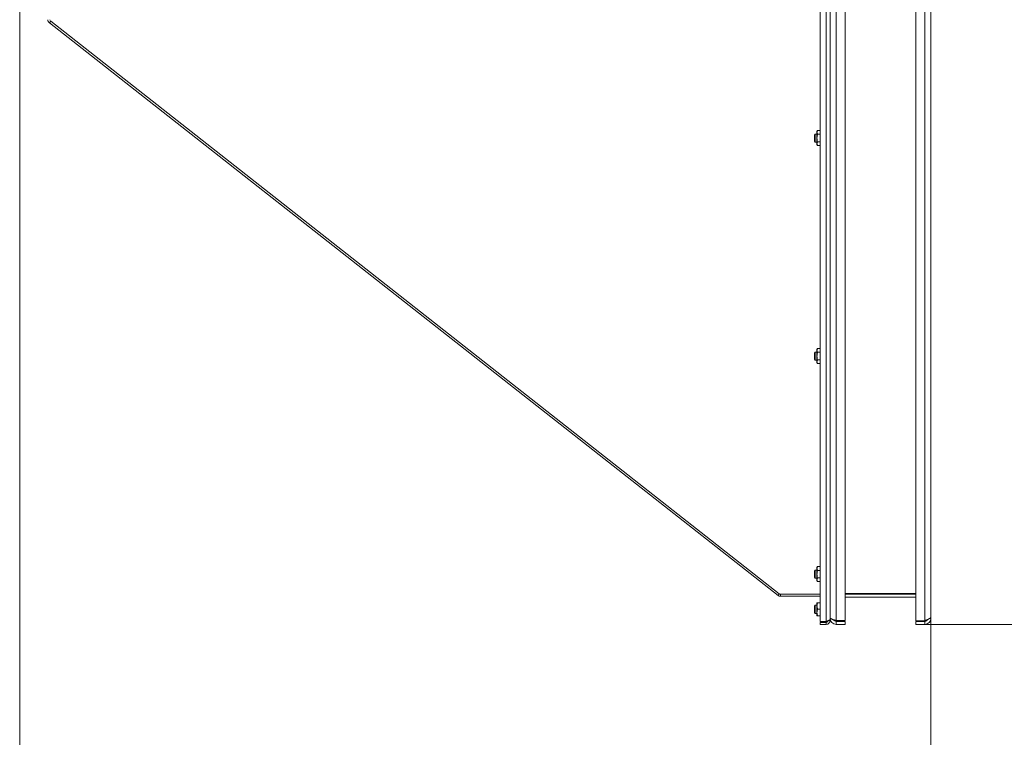
# Model space of a CAD drawing. Units: millimetres. Extents: x 0 to 21052, y -4 to 7425.
# Drawn here: x 11925 to 12903, y 2663 to 3376 of the extents above; entities that cross this region are included whole.
import ezdxf

# ---------------------------------------------------------------- set-up
doc = ezdxf.new("R2010")
doc.units = ezdxf.units.MM
doc.linetypes.add('K5LT_THIN', pattern=[0])
for name, color, linetype, true_color in [('DIM', 6, 'Continuous', 0xff00ff), ('R', 1, 'Continuous', 0xff0000), ('WELDING', 7, 'Continuous', 0xffffff)]:
    doc.layers.add(name, color=color, linetype=linetype, true_color=true_color)

msp = doc.modelspace()

# ---------------------------------------------------------------- linework, layer by layer
at = {"layer": 'DIM', "color": 7, "linetype": 'K5LT_THIN', "lineweight": 18}
for p, q in [((11924.92, 3527.35), (11924.92, 2442.47)), ((12829.92, 2781.81), (12829.92, 2442.47)), ((12814.92, 2775.35), (14007.2, 2775.35)), ((12823.92, 2775.35), (13592.36, 2775.35))]:
    msp.add_line(p, q, dxfattribs=at)
at = {"layer": 'R', "color": 7, "linetype": 'K5LT_THIN', "lineweight": 18}
for p, q in [((12814.92, 2779.06), (12814.92, 5749.34)), ((12823.92, 5749.34), (12823.92, 2779.06)), ((12829.92, 2782.82), (12829.92, 5745.59)), ((12735.92, 2779.14), (12735.92, 5725.35)), ((12744.92, 5725.35), (12744.92, 2779.14)), ((12829.92, 5727.59), (12829.92, 2800.82)), ((12725.92, 3521.41), (12725.92, 2778.33)), ((12729.92, 3525.35), (12729.92, 2782.05)), ((12729.92, 2780.54), (12729.92, 3523.35)), ((12719.92, 3515.41), (12719.92, 2778.33)), ((11954.45, 3373.17), (11955.69, 3374.75)), ((12679.38, 2805.78), (11955.69, 3374.75)), ((12678.14, 2804.2), (11954.45, 3373.17)), ((12715.1, 3262.68), (12714.52, 3261.68)), ((12714.52, 3258.68), (12714.52, 3261.68)), ((12714.52, 3255.68), (12714.52, 3258.68)), ((12716.82, 3262.68), (12715.1, 3262.68)), ((12715.1, 3258.68), (12715.1, 3262.68)), ((12715.1, 3254.68), (12715.1, 3258.68)), ((12717.4, 3266.19), (12716.82, 3265.18)), ((12716.82, 3258.68), (12716.82, 3265.18)), ((12716.82, 3252.18), (12716.82, 3258.68)), ((12719.92, 3266.19), (12717.4, 3266.19)), ((12719.92, 3262.43), (12717.4, 3262.43)), ((12715.1, 3254.68), (12714.52, 3255.68)), ((12716.82, 3254.68), (12715.1, 3254.68)), ((12717.4, 3251.18), (12716.82, 3252.18)), ((12719.92, 3254.93), (12717.4, 3254.93)), ((12719.92, 3251.18), (12717.4, 3251.18)), ((12715.1, 3046.01), (12714.52, 3045.01)), ((12714.52, 3042.01), (12714.52, 3045.01)), ((12714.52, 3039.01), (12714.52, 3042.01)), ((12716.82, 3046.01), (12715.1, 3046.01)), ((12715.1, 3042.01), (12715.1, 3046.01)), ((12715.1, 3038.01), (12715.1, 3042.01)), ((12717.4, 3049.52), (12716.82, 3048.51)), ((12716.82, 3042.01), (12716.82, 3048.51)), ((12716.82, 3035.51), (12716.82, 3042.01)), ((12719.92, 3049.52), (12717.4, 3049.52)), ((12719.92, 3045.77), (12717.4, 3045.77)), ((12715.1, 3038.01), (12714.52, 3039.01)), ((12716.82, 3038.01), (12715.1, 3038.01)), ((12717.4, 3034.51), (12716.82, 3035.51)), ((12719.92, 3038.26), (12717.4, 3038.26)), ((12719.92, 3034.51), (12717.4, 3034.51)), ((12715.1, 2829.35), (12714.52, 2828.35)), ((12714.52, 2825.35), (12714.52, 2828.35)), ((12716.82, 2829.35), (12715.1, 2829.35)), ((12715.1, 2825.35), (12715.1, 2829.35)), ((12717.4, 2832.85), (12716.82, 2831.85)), ((12716.82, 2825.35), (12716.82, 2831.85)), ((12719.92, 2832.85), (12717.4, 2832.85)), ((12719.92, 2829.1), (12717.4, 2829.1)), ((12714.52, 2822.35), (12714.52, 2825.35)), ((12715.1, 2821.35), (12714.52, 2822.35)), ((12715.1, 2821.35), (12715.1, 2825.35)), ((12716.82, 2821.35), (12715.1, 2821.35)), ((12716.82, 2818.85), (12716.82, 2825.35)), ((12717.4, 2817.84), (12716.82, 2818.85)), ((12719.92, 2821.59), (12717.4, 2821.59)), ((12719.92, 2817.84), (12717.4, 2817.84)), ((12679.38, 2805.78), (12678.14, 2804.2)), ((12680.62, 2803.35), (12680.62, 2805.35)), ((12719.92, 2805.35), (12680.62, 2805.35)), ((12719.92, 2803.35), (12680.62, 2803.35)), ((12729.92, 2799.35), (12729.92, 2781.35)), ((12744.92, 2806.05), (12814.92, 2806.05)), ((12744.92, 2805.35), (12814.92, 2805.35)), ((12744.92, 2802.35), (12814.92, 2802.35)), ((12829.92, 2800.82), (12829.92, 2799.35)), ((12829.92, 2799.35), (12829.92, 2781.35)), ((12715.1, 2794.35), (12714.52, 2793.35)), ((12714.52, 2787.35), (12714.52, 2793.35)), ((12715.1, 2786.35), (12714.52, 2787.35)), ((12716.82, 2794.35), (12715.1, 2794.35)), ((12715.1, 2786.35), (12715.1, 2794.35)), ((12716.82, 2796.85), (12717.4, 2796.85)), ((12716.82, 2783.85), (12716.82, 2796.85)), ((12719.92, 2796.85), (12717.4, 2796.85)), ((12719.92, 2790.35), (12717.4, 2790.35)), ((12716.82, 2786.35), (12715.1, 2786.35)), ((12717.4, 2783.85), (12716.82, 2783.85)), ((12719.92, 2783.85), (12717.4, 2783.85)), ((12719.92, 2778.33), (12725.92, 2778.33)), ((12728.58, 2779.35), (12729.92, 2779.35)), ((12729.92, 2781.35), (12730.36, 2781.35)), ((12729.92, 2781.35), (12729.92, 2779.35)), ((12744.92, 2779.14), (12735.92, 2779.14)), ((12735.92, 2778.35), (12735.92, 2775.35)), ((12744.92, 2778.35), (12735.92, 2778.35)), ((12744.92, 2778.35), (12744.92, 2775.35)), ((12823.92, 2779.06), (12814.92, 2779.06)), ((12814.92, 2778.35), (12814.92, 2775.35)), ((12823.92, 2778.35), (12814.92, 2778.35)), ((12823.92, 2778.35), (12823.92, 2775.35)), ((12828.83, 2781.35), (12829.92, 2781.35)), ((12719.92, 2777.35), (12719.92, 2775.35)), ((12725.92, 2777.35), (12719.92, 2777.35)), ((12725.92, 2775.35), (12719.92, 2775.35)), ((12725.92, 2777.35), (12725.92, 2775.35)), ((12744.92, 2775.35), (12735.92, 2775.35)), ((12823.92, 2775.35), (12814.92, 2775.35))]:
    msp.add_line(p, q, dxfattribs=at)
for centre, radius, start, end in [((11956.92, 3376.32), 4, 180, 231.82533), ((11956.92, 3376.32), 2, 180, 231.82533), ((12680.62, 2807.35), 4, 231.82533, 270), ((12680.62, 2807.35), 2, 231.82533, 270), ((12725.92, 2779.35), 4, 270, 0), ((12725.92, 2779.35), 2, 270, 351.60634), ((12735.92, 2781.35), 6, 180, 270), ((12735.92, 2781.35), 3, 206.65373, 270), ((12823.92, 2781.35), 6, 270, 0), ((12823.92, 2781.35), 3, 270, 337.77968)]:
    msp.add_arc(centre, radius, start, end, dxfattribs=at)
at = {"layer": 'WELDING', "color": 7, "linetype": 'K5LT_THIN', "lineweight": 18}
for points, knots in [([(12717.4, 3266.19), (12717.3, 3266), (12717.15, 3265.72), (12717, 3265.34), (12716.93, 3265.11), (12716.88, 3264.89), (12716.84, 3264.65), (12716.82, 3264.38), (12716.83, 3264.13), (12716.85, 3263.91), (12716.89, 3263.69), (12716.94, 3263.47), (12717.04, 3263.19), (12717.18, 3262.84), (12717.33, 3262.57), (12717.4, 3262.43)], [0, 0, 0, 0, 2.402098, 3.730014, 4.86269, 5.269184, 6.530032, 7.866512, 8.778571, 9.697781, 10.615939, 11.535476, 12.447686, 14.229245, 16, 16, 16, 16]), ([(12717.4, 3262.43), (12717.26, 3261.94), (12717.09, 3261.24), (12716.94, 3260.32), (12716.87, 3259.71), (12716.83, 3259.17), (12716.82, 3258.83), (12716.82, 3258.68)], [0, 0, 0, 0, 3.21606, 4.562169, 5.85444, 7.091223, 8, 8, 8, 8]), ([(12716.82, 3258.68), (12716.82, 3258.48), (12716.84, 3258.07), (12716.89, 3257.4), (12717.04, 3256.34), (12717.24, 3255.5), (12717.4, 3254.93)], [0, 0, 0, 0, 1.115878, 2.250975, 3.703524, 7, 7, 7, 7]), ([(12717.4, 3254.93), (12717.3, 3254.75), (12717.15, 3254.46), (12717, 3254.08), (12716.93, 3253.85), (12716.88, 3253.63), (12716.84, 3253.39), (12716.82, 3253.12), (12716.83, 3252.87), (12716.85, 3252.65), (12716.89, 3252.43), (12716.94, 3252.21), (12717.04, 3251.93), (12717.18, 3251.58), (12717.33, 3251.31), (12717.4, 3251.18)], [0, 0, 0, 0, 2.402098, 3.730014, 4.86269, 5.269184, 6.530032, 7.866512, 8.778571, 9.697781, 10.615939, 11.535476, 12.447686, 14.229245, 16, 16, 16, 16]), ([(12717.4, 3049.52), (12717.3, 3049.34), (12717.15, 3049.05), (12717, 3048.67), (12716.93, 3048.44), (12716.88, 3048.22), (12716.84, 3047.99), (12716.82, 3047.71), (12716.83, 3047.46), (12716.85, 3047.24), (12716.89, 3047.02), (12716.94, 3046.8), (12717.04, 3046.52), (12717.18, 3046.17), (12717.33, 3045.9), (12717.4, 3045.77)], [0, 0, 0, 0, 2.402098, 3.730014, 4.86269, 5.269184, 6.530032, 7.866512, 8.778571, 9.697781, 10.615939, 11.535476, 12.447686, 14.229245, 16, 16, 16, 16]), ([(12717.4, 3045.77), (12717.26, 3045.28), (12717.09, 3044.57), (12716.94, 3043.66), (12716.87, 3043.04), (12716.83, 3042.5), (12716.82, 3042.16), (12716.82, 3042.01)], [0, 0, 0, 0, 3.21606, 4.562169, 5.85444, 7.091223, 8, 8, 8, 8]), ([(12716.82, 3042.01), (12716.82, 3041.81), (12716.84, 3041.4), (12716.89, 3040.73), (12717.04, 3039.68), (12717.24, 3038.83), (12717.4, 3038.26)], [0, 0, 0, 0, 1.115878, 2.250975, 3.703524, 7, 7, 7, 7]), ([(12717.4, 3038.26), (12717.3, 3038.08), (12717.15, 3037.79), (12717, 3037.41), (12716.93, 3037.19), (12716.88, 3036.96), (12716.84, 3036.73), (12716.82, 3036.45), (12716.83, 3036.2), (12716.85, 3035.98), (12716.89, 3035.76), (12716.94, 3035.55), (12717.04, 3035.26), (12717.18, 3034.91), (12717.33, 3034.64), (12717.4, 3034.51)], [0, 0, 0, 0, 2.402098, 3.730014, 4.86269, 5.269184, 6.530032, 7.866512, 8.778571, 9.697781, 10.615939, 11.535476, 12.447686, 14.229245, 16, 16, 16, 16]), ([(12717.4, 2832.85), (12717.3, 2832.67), (12717.15, 2832.38), (12717, 2832), (12716.93, 2831.78), (12716.88, 2831.56), (12716.84, 2831.32), (12716.82, 2831.04), (12716.83, 2830.79), (12716.85, 2830.57), (12716.89, 2830.36), (12716.94, 2830.14), (12717.04, 2829.85), (12717.18, 2829.51), (12717.33, 2829.23), (12717.4, 2829.1)], [0, 0, 0, 0, 2.402098, 3.730014, 4.86269, 5.269184, 6.530032, 7.866512, 8.778571, 9.697781, 10.615939, 11.535476, 12.447686, 14.229245, 16, 16, 16, 16]), ([(12717.4, 2829.1), (12717.26, 2828.61), (12717.09, 2827.91), (12716.94, 2826.99), (12716.87, 2826.38), (12716.83, 2825.83), (12716.82, 2825.49), (12716.82, 2825.35)], [0, 0, 0, 0, 3.21606, 4.562169, 5.85444, 7.091223, 8, 8, 8, 8]), ([(12716.82, 2825.35), (12716.82, 2825.14), (12716.84, 2824.74), (12716.89, 2824.07), (12717.04, 2823.01), (12717.24, 2822.17), (12717.4, 2821.59)], [0, 0, 0, 0, 1.115878, 2.250975, 3.703524, 7, 7, 7, 7]), ([(12717.4, 2821.59), (12717.3, 2821.41), (12717.15, 2821.13), (12717, 2820.74), (12716.93, 2820.52), (12716.88, 2820.3), (12716.84, 2820.06), (12716.82, 2819.78), (12716.83, 2819.53), (12716.85, 2819.32), (12716.89, 2819.1), (12716.94, 2818.88), (12717.04, 2818.6), (12717.18, 2818.25), (12717.33, 2817.98), (12717.4, 2817.84)], [0, 0, 0, 0, 2.402098, 3.730014, 4.86269, 5.269184, 6.530032, 7.866512, 8.778571, 9.697781, 10.615939, 11.535476, 12.447686, 14.229245, 16, 16, 16, 16]), ([(12717.4, 2796.85), (12717.31, 2796.57), (12717.2, 2796.21), (12717.07, 2795.66), (12716.97, 2795.23), (12716.89, 2794.71), (12716.84, 2794.19), (12716.82, 2793.71), (12716.83, 2793.28), (12716.85, 2792.9), (12716.89, 2792.52), (12716.94, 2792.15), (12717.04, 2791.65), (12717.18, 2791.05), (12717.33, 2790.58), (12717.4, 2790.35)], [0, 0, 0, 0, 2.088667, 2.71691, 4.09158, 5.269184, 6.530032, 7.866512, 8.778571, 9.697781, 10.615939, 11.535476, 12.447686, 14.229245, 16, 16, 16, 16]), ([(12717.4, 2790.35), (12717.31, 2790.07), (12717.2, 2789.71), (12717.07, 2789.16), (12716.97, 2788.73), (12716.89, 2788.21), (12716.84, 2787.69), (12716.82, 2787.21), (12716.83, 2786.78), (12716.85, 2786.4), (12716.89, 2786.02), (12716.94, 2785.65), (12717.04, 2785.15), (12717.18, 2784.55), (12717.33, 2784.08), (12717.4, 2783.85)], [0, 0, 0, 0, 2.088667, 2.71691, 4.09158, 5.269184, 6.530032, 7.866512, 8.778571, 9.697781, 10.615939, 11.535476, 12.447686, 14.229245, 16, 16, 16, 16])]:
    msp.add_open_spline(points, degree=3, knots=knots, dxfattribs=at)
for points in [[(12725.92, 2778.33), (12726.07, 2778.38), (12726.37, 2778.48), (12726.82, 2778.64), (12727.25, 2778.8), (12727.66, 2778.96), (12728.06, 2779.12), (12728.42, 2779.28), (12728.76, 2779.43), (12729.06, 2779.59), (12729.32, 2779.75), (12729.54, 2779.91), (12729.71, 2780.07), (12729.83, 2780.22), (12729.91, 2780.38), (12729.92, 2780.49), (12729.92, 2780.54)], [(12735.92, 2779.14), (12735.7, 2779.21), (12735.25, 2779.35), (12734.59, 2779.56), (12733.94, 2779.77), (12733.32, 2779.97), (12732.73, 2780.18), (12732.18, 2780.39), (12731.67, 2780.6), (12731.22, 2780.81), (12730.83, 2781.01), (12730.51, 2781.22), (12730.25, 2781.43), (12730.06, 2781.64), (12729.95, 2781.85), (12729.92, 2781.99), (12729.92, 2782.05)], [(12829.92, 2782.82), (12829.92, 2782.73), (12829.9, 2782.55), (12829.79, 2782.28), (12829.6, 2782.01), (12829.34, 2781.74), (12829.02, 2781.48), (12828.63, 2781.21), (12828.18, 2780.94), (12827.67, 2780.67), (12827.12, 2780.4), (12826.53, 2780.14), (12825.91, 2779.87), (12825.26, 2779.6), (12824.6, 2779.33), (12824.15, 2779.15), (12823.92, 2779.06)]]:
    msp.add_open_spline(points, degree=3, dxfattribs=at)

doc.saveas('drawing.dxf')
